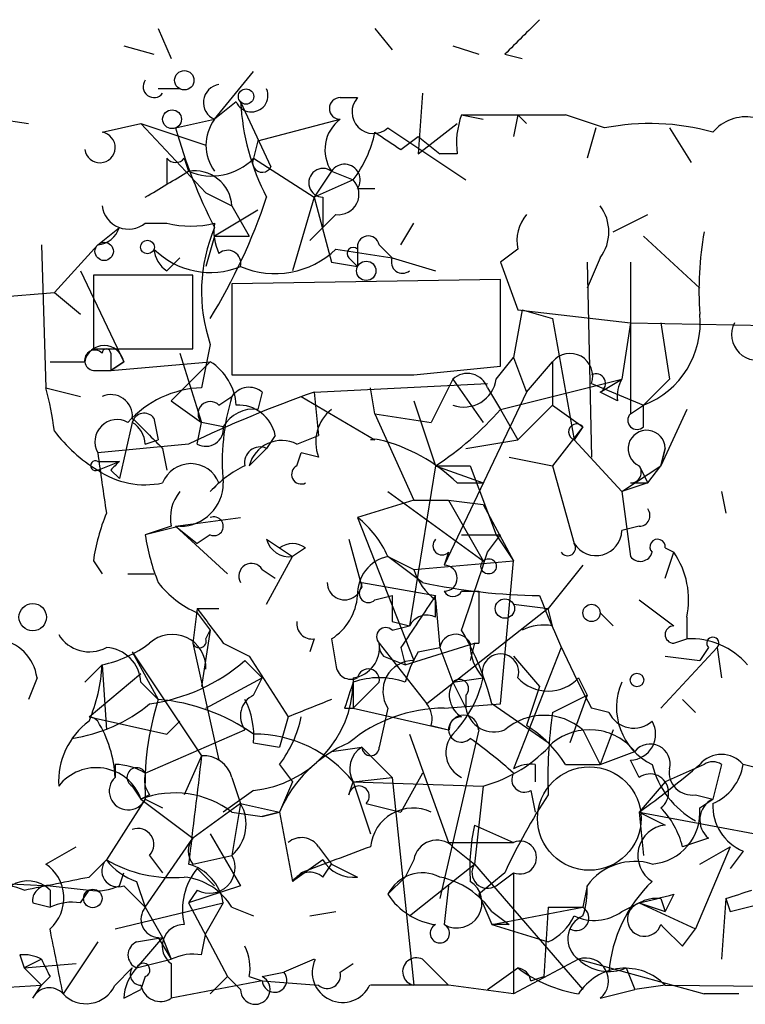
# Model space of a CAD drawing. Extents: x 1 to 749, y 2708 to 3647.
# Drawn here: x 455 to 469, y 2708 to 2728 of the extents above; entities that cross this region are included whole.
import ezdxf

# ---------------------------------------------------------------- set-up
doc = ezdxf.new("R2010")
doc.units = 0
doc.header["$MEASUREMENT"] = 0
doc.layers.add('MAIN', color=5, linetype='CONTINUOUS')

msp = doc.modelspace()

# ---------------------------------------------------------------- linework, layer by layer
at = {"layer": 'MAIN'}
for p, q in [((457.708, 2727.5595), (457.962, 2726.9668)), ((461.9413, 2727.5595), (462.28, 2727.1362)), ((457.0307, 2727.2208), (457.6233, 2727.0515)), ((463.4653, 2727.2208), (463.9733, 2727.0515)), ((464.4813, 2727.0515), (464.82, 2726.9668)), ((458.8087, 2725.7815), (459.5707, 2726.7128)), ((458.1313, 2726.3742), (457.708, 2726.3742)), ((462.8727, 2726.2895), (462.788, 2725.1042)), ((459.232, 2726.1202), (458.8087, 2725.7815)), ((459.3167, 2726.1202), (459.9093, 2724.8502)), ((461.264, 2726.2048), (461.6027, 2726.2048)), ((454.0673, 2725.8662), (455.168, 2725.6968)), ((463.6347, 2725.8662), (464.058, 2725.7815)), ((463.6347, 2725.8662), (465.6667, 2725.8662)), ((464.7353, 2725.8662), (464.6507, 2725.4428)), ((464.7353, 2725.8662), (464.9047, 2725.6968)), ((464.7353, 2725.8662), (465.6667, 2725.8662)), ((466.4287, 2725.6122), (465.6667, 2725.8662)), ((456.6073, 2725.5275), (457.3693, 2725.6968)), ((457.3693, 2725.6968), (458.6393, 2725.2735)), ((457.3693, 2725.6968), (458.6393, 2724.3422)), ((458.0467, 2725.6122), (458.8087, 2725.7815)), ((459.6553, 2725.3582), (461.264, 2725.7815)), ((462.788, 2725.1042), (463.55, 2725.6968)), ((462.1953, 2725.6122), (463.7193, 2724.5962)), ((466.2593, 2725.6122), (466.09, 2725.0195)), ((467.6987, 2725.6122), (468.122, 2724.9348)), ((459.6553, 2725.3582), (459.5707, 2725.0195)), ((462.4493, 2725.1888), (462.788, 2725.4428)), ((462.788, 2725.4428), (463.2113, 2725.1042)), ((463.55, 2725.1042), (463.2113, 2725.1042)), ((457.8773, 2725.0195), (457.8773, 2724.5115)), ((458.216, 2725.0195), (458.3007, 2724.7655)), ((459.5707, 2725.0195), (460.756, 2724.2575)), ((461.0947, 2724.7655), (460.756, 2724.2575)), ((461.0947, 2724.7655), (461.518, 2724.5962)), ((461.518, 2724.5962), (460.756, 2724.2575)), ((458.6393, 2724.3422), (459.1473, 2724.0882)), ((461.6027, 2724.4268), (461.9413, 2724.4268)), ((460.756, 2724.2575), (460.3327, 2722.8182)), ((460.756, 2724.2575), (461.0947, 2722.9875)), ((460.9253, 2724.2575), (460.9253, 2723.6648)), ((459.6553, 2724.0035), (458.8087, 2723.4955)), ((459.1473, 2724.0882), (459.486, 2723.4955)), ((457.454, 2723.7495), (457.8773, 2723.7495)), ((461.1793, 2723.9188), (460.9253, 2723.6648)), ((462.4493, 2723.3262), (462.7033, 2723.7495)), ((466.598, 2723.5802), (467.2753, 2723.9188)), ((456.5227, 2723.3262), (456.946, 2723.6648)), ((460.6713, 2723.4108), (460.9253, 2723.6648)), ((458.8087, 2723.4955), (458.6393, 2722.9028)), ((458.8087, 2723.4955), (459.486, 2723.4955)), ((467.1907, 2723.4955), (468.2913, 2722.4795)), ((455.422, 2723.3262), (455.5067, 2720.5322)), ((456.5227, 2723.3262), (455.676, 2722.3948)), ((461.1793, 2723.2415), (462.28, 2723.0722)), ((461.6027, 2723.2415), (461.6027, 2722.9028)), ((462.026, 2723.3262), (462.28, 2723.0722)), ((464.7353, 2723.2415), (464.3967, 2722.9875)), ((457.8773, 2722.8182), (458.1313, 2723.0722)), ((461.0947, 2722.9875), (461.6027, 2722.9028)), ((461.4333, 2723.0722), (461.6027, 2722.9028)), ((462.28, 2723.0722), (463.1267, 2722.8182)), ((464.3967, 2722.9875), (464.7353, 2722.0562)), ((466.344, 2723.0722), (466.09, 2722.4795)), ((466.09, 2722.9875), (466.1747, 2719.1775)), ((466.9367, 2722.9875), (466.9367, 2720.0242)), ((456.184, 2722.8182), (457.0307, 2721.0402)), ((458.3853, 2722.7335), (456.438, 2722.7335)), ((456.438, 2722.7335), (456.438, 2721.2942)), ((458.3853, 2721.2942), (458.3853, 2722.7335)), ((464.3967, 2722.6488), (459.1473, 2722.5642)), ((464.3967, 2720.9555), (464.3967, 2722.6488)), ((450.5113, 2721.9715), (455.676, 2722.3948)), ((455.676, 2722.3948), (456.184, 2721.9715)), ((459.1473, 2722.5642), (459.1473, 2720.7862)), ((464.82, 2722.0562), (464.6507, 2721.1248)), ((464.7353, 2722.0562), (466.9367, 2721.8022)), ((464.82, 2722.0562), (465.4127, 2721.8868)), ((465.4127, 2721.8868), (465.836, 2719.5162)), ((466.9367, 2721.8022), (466.7673, 2720.7015)), ((466.9367, 2721.8022), (475.4033, 2721.6328)), ((467.5293, 2721.8022), (467.6987, 2720.7015)), ((456.438, 2721.2942), (458.3853, 2721.2942)), ((458.724, 2721.3788), (458.5547, 2720.5322)), ((456.7767, 2721.2095), (456.7767, 2720.8708)), ((458.1313, 2721.2095), (458.5547, 2719.8548)), ((464.312, 2720.7015), (464.6507, 2721.1248)), ((464.6507, 2721.1248), (464.9047, 2720.4475)), ((455.5913, 2721.0402), (456.2687, 2721.0402)), ((456.438, 2720.8708), (456.7767, 2720.8708)), ((456.7767, 2720.8708), (458.724, 2721.0402)), ((457.0307, 2721.0402), (456.7767, 2720.8708)), ((456.7767, 2720.8708), (457.0307, 2721.0402)), ((457.962, 2720.2782), (458.724, 2721.0402)), ((462.7033, 2720.7862), (464.3967, 2720.9555)), ((464.9047, 2720.4475), (465.4127, 2721.0402)), ((465.4127, 2721.0402), (465.4127, 2720.1935)), ((463.4653, 2720.7015), (463.042, 2719.8548)), ((463.4653, 2720.7015), (464.058, 2719.8548)), ((464.3967, 2720.1088), (466.7673, 2720.7015)), ((466.344, 2720.4475), (466.7673, 2720.7015)), ((467.1907, 2720.1935), (467.6987, 2720.7015)), ((455.5067, 2720.5322), (456.184, 2720.3628)), ((460.756, 2720.4475), (464.1427, 2720.6168)), ((461.9413, 2720.0242), (461.8567, 2720.5322)), ((464.1427, 2720.5322), (464.3967, 2720.1088)), ((466.1747, 2720.6168), (467.1907, 2720.1935)), ((457.962, 2720.2782), (458.5547, 2719.8548)), ((458.8933, 2720.1935), (459.1473, 2720.3628)), ((459.74, 2720.4475), (459.6553, 2720.1088)), ((460.502, 2720.3628), (461.9413, 2719.5162)), ((460.756, 2720.4475), (460.8407, 2719.6008)), ((462.7033, 2720.2782), (463.1267, 2719.0082)), ((464.9047, 2720.4475), (463.296, 2717.0608)), ((466.6827, 2720.2782), (466.344, 2720.4475)), ((464.3967, 2720.1088), (464.7353, 2719.5162)), ((465.4127, 2720.1935), (464.7353, 2719.5162)), ((465.4127, 2720.1935), (466.0053, 2719.7702)), ((466.9367, 2720.0242), (467.1907, 2720.1935)), ((467.1907, 2719.7702), (467.1907, 2720.1935)), ((468.0373, 2720.1088), (467.5293, 2719.0082)), ((457.6233, 2719.9395), (457.708, 2719.5162)), ((461.9413, 2720.0242), (463.042, 2719.8548)), ((461.9413, 2720.0242), (462.7033, 2718.3308)), ((457.2, 2719.8548), (456.946, 2718.7542)), ((458.47, 2719.4315), (458.5547, 2719.8548)), ((458.978, 2719.7702), (458.5547, 2719.8548)), ((466.0053, 2719.7702), (465.4127, 2719.0082)), ((466.0053, 2719.7702), (465.836, 2719.5162)), ((457.454, 2719.4315), (457.708, 2719.5162)), ((459.994, 2719.6008), (459.8247, 2719.3468)), ((460.4173, 2719.4315), (460.8407, 2719.6008)), ((461.9413, 2719.5162), (461.8567, 2719.5162)), ((463.7193, 2719.3468), (464.7353, 2719.5162)), ((465.836, 2719.5162), (466.7673, 2718.5002)), ((458.3007, 2719.4315), (456.5227, 2719.2622)), ((457.7927, 2719.3468), (457.8773, 2718.9235)), ((459.8247, 2719.3468), (459.486, 2719.0082)), ((467.614, 2719.3468), (467.5293, 2719.0082)), ((467.5293, 2719.0082), (467.614, 2719.3468)), ((460.4173, 2719.0082), (460.502, 2719.2622)), ((460.8407, 2719.1775), (460.502, 2719.2622)), ((464.566, 2719.1775), (465.4127, 2719.0082)), ((456.5227, 2718.9235), (456.946, 2719.0928)), ((456.5227, 2719.0928), (456.946, 2719.0928)), ((456.7767, 2718.9235), (456.946, 2718.7542)), ((463.1267, 2719.0082), (462.6187, 2715.8755)), ((463.1267, 2719.0082), (464.058, 2718.6695)), ((463.1267, 2719.0082), (463.804, 2719.0082)), ((463.804, 2719.0082), (464.312, 2717.6535)), ((465.4127, 2719.0082), (465.836, 2717.4842)), ((466.7673, 2718.5002), (467.5293, 2719.0082)), ((467.106, 2719.0082), (467.2753, 2718.6695)), ((467.2753, 2718.6695), (467.5293, 2719.0082)), ((458.8933, 2718.6695), (458.724, 2718.5002)), ((463.55, 2718.6695), (464.058, 2718.6695)), ((467.2753, 2718.6695), (466.7673, 2718.5002)), ((466.9367, 2718.6695), (467.2753, 2718.6695)), ((462.1953, 2718.5002), (464.058, 2717.1455)), ((466.7673, 2718.5002), (466.9367, 2717.2302)), ((468.7147, 2718.5002), (468.7993, 2718.0768)), ((462.7033, 2718.3308), (461.6027, 2717.9922)), ((462.7033, 2718.3308), (463.3807, 2718.3308)), ((463.3807, 2718.3308), (464.058, 2718.2462)), ((463.3807, 2718.3308), (464.058, 2717.1455)), ((464.058, 2718.2462), (464.6507, 2717.1455)), ((458.0467, 2717.8228), (459.3167, 2717.9922)), ((461.6027, 2717.9922), (462.7033, 2715.1982)), ((458.1313, 2717.8228), (457.454, 2717.6535)), ((457.962, 2717.8228), (457.454, 2717.6535)), ((458.0467, 2717.8228), (459.0627, 2716.8915)), ((458.0467, 2717.8228), (458.47, 2717.4842)), ((467.106, 2717.8228), (466.7673, 2717.7382)), ((458.724, 2717.6535), (458.47, 2717.4842)), ((463.6347, 2717.6535), (464.3967, 2717.6535)), ((464.1427, 2717.3148), (464.3967, 2717.6535)), ((464.312, 2717.6535), (464.6507, 2717.1455)), ((459.8247, 2717.5688), (460.0787, 2717.3995)), ((460.0787, 2717.3995), (460.3327, 2717.2302)), ((460.0787, 2717.3995), (460.3327, 2717.2302)), ((460.5867, 2717.3995), (460.3327, 2717.2302)), ((461.4333, 2717.5688), (461.6873, 2716.6375)), ((467.614, 2717.3995), (467.7833, 2717.3148)), ((459.8247, 2716.2988), (460.3327, 2717.2302)), ((462.1953, 2717.2302), (462.7033, 2716.9762)), ((462.1953, 2717.2302), (462.7033, 2716.9762)), ((462.8727, 2716.7222), (462.1953, 2717.2302)), ((463.3807, 2717.3148), (463.296, 2717.0608)), ((467.614, 2716.8068), (467.7833, 2717.3148)), ((456.438, 2717.1455), (456.6073, 2716.8915)), ((462.7033, 2716.9762), (464.6507, 2717.1455)), ((464.3967, 2714.3515), (464.6507, 2717.1455)), ((466.0053, 2717.0608), (465.328, 2716.2142)), ((457.1153, 2716.8915), (457.6233, 2716.8915)), ((459.74, 2716.9762), (459.994, 2716.8068)), ((461.6873, 2716.7222), (463.1267, 2716.4682)), ((461.9413, 2716.3835), (462.28, 2716.4682)), ((463.1267, 2716.0448), (463.1267, 2716.4682)), ((463.6347, 2716.5528), (463.9733, 2716.5528)), ((463.1267, 2716.3835), (463.2113, 2715.4522)), ((464.6507, 2716.2988), (465.328, 2716.2142)), ((467.106, 2716.3835), (467.7833, 2715.8755)), ((458.47, 2716.2142), (458.3853, 2715.5368)), ((458.47, 2716.2142), (458.8933, 2716.2142)), ((458.47, 2716.1295), (458.724, 2715.7908)), ((465.328, 2716.2142), (462.9573, 2714.3515)), ((465.4127, 2715.8755), (465.328, 2716.2142)), ((466.344, 2716.1295), (466.598, 2715.8755)), ((468.0373, 2716.0448), (468.0373, 2715.6215)), ((462.28, 2715.9602), (462.6187, 2715.8755)), ((462.28, 2715.7908), (462.6187, 2715.8755)), ((458.724, 2715.7908), (458.5547, 2714.6902)), ((458.6393, 2715.6215), (458.724, 2715.7908)), ((458.3853, 2715.5368), (458.8933, 2713.2508)), ((458.978, 2715.5368), (459.486, 2715.2828)), ((460.756, 2715.6215), (460.6713, 2715.3675)), ((461.0947, 2715.6215), (461.1793, 2715.1135)), ((462.026, 2715.5368), (462.9573, 2714.3515)), ((462.534, 2715.1135), (463.8887, 2715.5368)), ((463.8887, 2715.5368), (463.804, 2715.1982)), ((467.7833, 2715.5368), (468.0373, 2715.6215)), ((457.2, 2715.3675), (457.708, 2714.4362)), ((457.2, 2715.3675), (458.5547, 2713.3355)), ((459.486, 2715.2828), (460.248, 2714.0975)), ((462.1107, 2715.2828), (462.534, 2715.1135)), ((462.4493, 2715.4522), (462.534, 2715.1135)), ((462.788, 2715.3675), (463.2113, 2715.4522)), ((463.2113, 2715.4522), (463.4653, 2714.7748)), ((465.582, 2715.4522), (464.6507, 2713.0815)), ((464.6507, 2715.2828), (465.1587, 2714.6902)), ((467.5293, 2714.2668), (468.63, 2715.4522)), ((467.614, 2715.2828), (468.2913, 2715.1982)), ((468.4607, 2715.4522), (468.2913, 2715.1982)), ((468.63, 2715.4522), (468.7147, 2714.8595)), ((456.2687, 2714.7748), (456.6073, 2715.1135)), ((456.6073, 2715.1135), (456.692, 2713.8435)), ((459.4013, 2715.1982), (459.74, 2714.8595)), ((456.3533, 2714.0975), (457.3693, 2714.9442)), ((455.3373, 2714.8595), (455.168, 2714.4362)), ((457.3693, 2714.7748), (457.708, 2714.4362)), ((458.6393, 2714.2668), (459.74, 2714.8595)), ((459.5707, 2714.5208), (459.74, 2714.8595)), ((461.518, 2714.8595), (461.518, 2714.2668)), ((462.026, 2714.7748), (461.518, 2714.2668)), ((463.4653, 2714.7748), (464.058, 2714.8595)), ((463.4653, 2714.7748), (463.7193, 2714.2668)), ((465.1587, 2714.6902), (464.9047, 2713.9282)), ((465.9207, 2714.8595), (466.09, 2714.5208)), ((463.7193, 2714.5208), (463.7193, 2714.2668)), ((465.4127, 2714.1822), (466.09, 2714.5208)), ((466.09, 2714.5208), (465.7513, 2713.5895)), ((463.296, 2714.2668), (464.3967, 2714.3515)), ((465.328, 2713.5895), (464.2273, 2714.3515)), ((467.9527, 2714.4362), (468.2067, 2714.1822)), ((461.3487, 2714.2668), (461.518, 2714.2668)), ((461.518, 2714.2668), (463.3807, 2713.8435)), ((462.1953, 2714.2668), (462.026, 2713.5048)), ((466.5133, 2714.1822), (466.1747, 2714.2668)), ((456.3533, 2714.0975), (457.8773, 2713.7588)), ((458.1313, 2714.0128), (457.8773, 2713.7588)), ((458.1313, 2714.0128), (457.8773, 2713.7588)), ((460.248, 2714.0975), (460.0787, 2713.5048)), ((463.042, 2713.9282), (463.3807, 2713.8435)), ((457.454, 2712.9968), (459.4013, 2713.8435)), ((462.6187, 2713.7588), (463.3807, 2711.6422)), ((463.9733, 2713.8435), (463.2113, 2710.5415)), ((466.0053, 2713.8435), (466.344, 2713.1662)), ((466.598, 2713.8435), (466.344, 2713.1662)), ((459.5707, 2713.5895), (460.0787, 2713.5048)), ((461.0947, 2713.4202), (461.6873, 2713.5048)), ((461.6873, 2713.5048), (462.28, 2712.9122)), ((466.344, 2713.1662), (467.0213, 2713.4202)), ((456.8613, 2713.1662), (456.8613, 2712.9122)), ((458.5547, 2713.3355), (458.216, 2712.5735)), ((460.0787, 2713.1662), (460.3327, 2712.8275)), ((465.074, 2713.1662), (465.074, 2712.8275)), ((465.6667, 2713.1662), (466.344, 2713.1662)), ((467.106, 2712.9122), (466.9367, 2713.2508)), ((468.376, 2713.1662), (467.614, 2712.8275)), ((468.7147, 2713.1662), (468.5453, 2712.4888)), ((469.4767, 2713.0815), (469.138, 2713.1662)), ((462.8727, 2712.9968), (462.4493, 2712.2348)), ((459.1473, 2712.9122), (459.3167, 2712.4042)), ((460.3327, 2712.8275), (460.0787, 2712.2348)), ((461.4333, 2712.5735), (461.518, 2712.8275)), ((461.518, 2712.8275), (462.28, 2712.9122)), ((461.518, 2712.8275), (464.058, 2712.7428)), ((461.518, 2712.8275), (461.8567, 2711.8115)), ((462.28, 2712.9122), (462.7033, 2708.8482)), ((467.614, 2712.8275), (467.106, 2712.2348)), ((457.2, 2712.7428), (457.3693, 2712.4888)), ((457.5387, 2712.5735), (457.3693, 2712.4888)), ((459.5707, 2712.6582), (458.978, 2712.2348)), ((464.058, 2712.7428), (463.8887, 2711.2188)), ((464.9893, 2712.6582), (465.074, 2712.2348)), ((468.2067, 2712.5735), (468.5453, 2712.4888)), ((457.454, 2712.4888), (456.692, 2711.3035)), ((457.3693, 2712.4888), (458.3853, 2711.7268)), ((457.454, 2712.4888), (457.7927, 2712.3195)), ((459.3167, 2712.4042), (458.3853, 2711.7268)), ((459.3167, 2712.4042), (459.1473, 2711.3882)), ((459.3167, 2712.4042), (460.0787, 2712.2348)), ((461.772, 2712.4042), (462.4493, 2712.2348)), ((468.2913, 2712.3195), (468.5453, 2712.4888)), ((459.1473, 2712.2348), (459.74, 2712.1502)), ((460.0787, 2712.2348), (459.74, 2712.1502)), ((459.74, 2712.1502), (460.0787, 2712.2348)), ((460.0787, 2712.2348), (460.3327, 2710.8802)), ((467.106, 2712.2348), (467.614, 2711.9808)), ((467.106, 2712.2348), (469.8153, 2711.7268)), ((467.106, 2712.2348), (467.1907, 2711.3882)), ((458.724, 2711.8115), (459.3167, 2710.7955)), ((463.8887, 2711.9808), (464.6507, 2711.6422)), ((457.454, 2710.3722), (458.3853, 2711.7268)), ((463.3807, 2711.6422), (464.6507, 2711.6422)), ((468.4607, 2711.7268), (467.9527, 2711.5575)), ((455.5067, 2711.2188), (456.0993, 2711.5575)), ((460.8407, 2711.5575), (461.0947, 2711.2188)), ((463.4653, 2711.5575), (463.8887, 2711.2188)), ((468.884, 2711.5575), (468.2067, 2709.9488)), ((468.2913, 2711.2188), (468.884, 2711.5575)), ((469.138, 2711.4728), (468.884, 2711.1342)), ((456.3533, 2710.9648), (456.692, 2711.3035)), ((457.5387, 2711.3882), (457.7927, 2711.0495)), ((458.3853, 2711.2188), (459.1473, 2711.3882)), ((460.9253, 2711.3035), (460.3327, 2710.8802)), ((462.7033, 2711.3035), (462.534, 2710.9648)), ((456.946, 2710.7955), (457.0307, 2711.0495)), ((458.47, 2711.1342), (458.8087, 2710.7955)), ((460.502, 2711.0495), (460.3327, 2710.8802)), ((460.9253, 2710.9648), (461.0947, 2711.2188)), ((461.0947, 2711.2188), (461.6027, 2710.9648)), ((462.6187, 2710.2028), (463.8887, 2711.2188)), ((463.8887, 2711.2188), (466.0053, 2708.7635)), ((464.4813, 2711.0495), (463.9733, 2710.6262)), ((464.312, 2710.7955), (464.6507, 2711.0495)), ((464.6507, 2711.0495), (464.6507, 2708.6788)), ((453.898, 2710.8802), (455.5913, 2710.7955)), ((457.2847, 2710.8802), (457.454, 2710.3722)), ((462.534, 2710.9648), (462.1953, 2710.6262)), ((455.5913, 2710.7955), (456.3533, 2710.7108)), ((455.5913, 2710.7108), (455.5913, 2710.3722)), ((456.184, 2710.4568), (456.3533, 2710.7108)), ((457.0307, 2710.7955), (457.454, 2710.3722)), ((459.3167, 2710.7955), (458.3007, 2710.4568)), ((458.47, 2710.7108), (458.3007, 2710.4568)), ((463.3807, 2710.7955), (463.296, 2710.0335)), ((466.09, 2710.7955), (466.0053, 2710.3722)), ((466.09, 2710.7955), (466.0053, 2710.3722)), ((455.2527, 2710.4568), (455.5913, 2710.3722)), ((456.8613, 2709.9488), (458.978, 2710.4568)), ((458.3007, 2710.4568), (459.0627, 2709.0175)), ((458.978, 2710.4568), (458.6393, 2709.8642)), ((463.9733, 2710.6262), (464.2273, 2710.0335)), ((466.7673, 2710.2875), (467.106, 2710.4568)), ((467.106, 2710.4568), (467.614, 2710.2875)), ((467.106, 2710.4568), (468.2067, 2709.9488)), ((467.5293, 2710.5415), (467.614, 2710.2875)), ((467.7833, 2710.6262), (467.614, 2710.2875)), ((468.7993, 2710.5415), (468.7147, 2709.3562)), ((468.7993, 2710.5415), (468.884, 2710.2875)), ((468.884, 2710.2875), (469.5613, 2710.4568)), ((457.454, 2710.3722), (457.7927, 2709.7795)), ((459.1473, 2710.3722), (459.5707, 2710.2028)), ((460.6713, 2710.2028), (461.1793, 2710.2875)), ((464.2273, 2710.0335), (466.0053, 2710.3722)), ((464.2273, 2710.2875), (464.566, 2710.0335)), ((465.328, 2710.3722), (465.2433, 2709.0175)), ((465.328, 2710.3722), (466.0053, 2710.3722)), ((464.566, 2710.0335), (464.2273, 2710.0335)), ((464.2273, 2710.0335), (465.328, 2709.6948)), ((467.9527, 2709.6102), (468.2067, 2709.9488)), ((456.5227, 2709.6948), (455.8453, 2708.6788)), ((457.2847, 2709.6948), (457.7927, 2709.7795)), ((457.7927, 2709.7795), (457.2847, 2709.1868)), ((457.708, 2709.7795), (457.962, 2709.3562)), ((457.7927, 2709.7795), (457.962, 2709.3562)), ((458.5547, 2709.4408), (458.6393, 2709.8642)), ((454.9987, 2709.4408), (455.0833, 2709.1868)), ((455.422, 2709.3562), (455.0833, 2709.1868)), ((457.2847, 2709.1868), (457.962, 2709.3562)), ((460.756, 2709.3562), (460.1633, 2709.1022)), ((462.8727, 2709.3562), (463.3807, 2708.8482)), ((465.9207, 2709.3562), (464.6507, 2708.6788)), ((465.9207, 2709.3562), (468.376, 2708.6788)), ((455.0833, 2709.1868), (456.0993, 2709.2715)), ((455.0833, 2709.1868), (455.422, 2708.8482)), ((456.8613, 2708.8482), (457.2, 2709.1868)), ((457.962, 2709.2715), (457.962, 2708.5942)), ((461.264, 2709.1022), (461.518, 2709.2715)), ((464.1427, 2708.7635), (464.7353, 2709.1868)), ((466.852, 2709.1868), (467.0213, 2708.7635)), ((455.5913, 2709.0175), (455.422, 2708.8482)), ((457.454, 2709.0175), (457.3693, 2708.7635)), ((459.74, 2708.9328), (457.962, 2708.5942)), ((459.0627, 2709.0175), (458.724, 2708.6788)), ((459.0627, 2709.0175), (459.3167, 2708.7635)), ((459.0627, 2709.0175), (459.3167, 2708.7635)), ((459.486, 2709.0175), (459.74, 2708.9328)), ((459.74, 2709.0175), (460.1633, 2709.1022)), ((459.74, 2708.9328), (460.8407, 2708.8482)), ((464.9893, 2708.9328), (465.2433, 2709.0175)), ((449.4107, 2708.5095), (455.422, 2708.8482)), ((455.2527, 2708.5942), (455.422, 2708.8482)), ((457.0307, 2708.5942), (457.3693, 2708.7635)), ((464.6507, 2708.6788), (463.3807, 2708.8482)), ((466.344, 2708.5942), (467.0213, 2708.7635)), ((467.614, 2708.8482), (467.0213, 2708.7635)), ((467.614, 2708.8482), (478.8747, 2708.7635)), ((469.0533, 2708.6788), (468.376, 2708.6788))]:
    msp.add_line(p, q, dxfattribs=at)
for centre, radius in [((458.216, 2726.5436), 0.1893), ((459.4224, 2726.2261), 0.1496), ((457.9761, 2725.7815), 0.1834), ((456.6496, 2723.1992), 0.1796), ((457.4963, 2723.2839), 0.1338), ((461.772, 2722.8182), 0.1893), ((464.1638, 2717.0397), 0.1496), ((455.2526, 2716.0449), 0.2677), ((464.4813, 2716.2142), 0.1893), ((466.1746, 2716.1295), 0.1693), ((467.0636, 2714.8172), 0.1338), ((456.4264, 2710.5454), 0.1809)]:
    msp.add_circle(centre, radius, dxfattribs=at)
at = {"layer": 'MAIN', "color": 5}
msp.add_circle((466.1323, 2712.1079), 1.0115, dxfattribs=at)
at = {"layer": 'MAIN'}
for centre, radius, start, end in [((634.1574, 2558.0278), 239.4974, 134.881196, 135.110362), ((457.6234, 2726.4165), 0.2116, 143.14093, 323.12469), ((458.9433, 2726.1086), 0.3537, 98.12552, 247.63308), ((459.5284, 2726.2472), 0.3224, 203.19392, 23.20092), ((463.8274, 2726.3498), 4.5165, 182.91391, 207.59707), ((461.264, 2725.9931), 0.2116, 90, 270), ((461.913, 2725.9225), 0.4195, 137.70518, 312.29482), ((465.1149, 2725.316), 1.5791, 159.60957, 187.70781), ((459.4857, 2725.2735), 0.8464, 143.11656, 216.88344), ((461.7054, 2725.1858), 0.7414, 126.5376, 214.53678), ((467.3107, 2721.165), 4.5338, 74.19833, 101.21774), ((469.1919, 2724.9864), 0.8432, 19.90705, 140.0761), ((456.565, 2725.2312), 0.2993, 188.14364, 81.87531), ((467.6787, 2728.2583), 9.9889, 195.36132, 207.37825), ((459.6357, 2726.0136), 2.3563, 323.01971, 348.09444), ((546.8779, 2852.3696), 152.6537, 236.192759, 236.421922), ((458.0467, 2725.1464), 0.2117, 216.83741, 323.14635), ((458.7523, 2725.8096), 1.1376, 246.61028, 316.00796), ((459.74, 2724.9348), 0.1893, 153.42141, 333.44849), ((461.3487, 2724.5962), 0.3053, 326.29952, 146.31514), ((330.8663, 2936.2049), 246.8727, 300.848182, 301.077345), ((458.4152, 2724.0408), 0.7336, 3.70446, 98.97831), ((460.9292, 2724.5385), 0.2809, 53.90515, 269.20484), ((461.2276, 2724.318), 0.4022, 263.1012, 43.77084), ((448.8124, 2727.9295), 11.6084, 328.63103, 341.55928), ((457.1253, 2724.1555), 0.5224, 187.40256, 308.99384), ((465.6665, 2723.5802), 0.8468, 323.13687, 36.86313), ((458.343, 2725.6133), 1.9211, 255.97099, 284.02901), ((459.7399, 2723.58), 0.9465, 169.68378, 206.55964), ((465.4976, 2723.4107), 0.7808, 139.40428, 192.51448), ((456.4748, 2723.82), 0.4961, 275.54052, 341.76957), ((461.7244, 2722.4122), 3.1734, 156.75139, 199.00477), ((474.7719, 2722.4369), 6.4973, 169.86513, 184.10761), ((461.8144, 2723.2838), 0.2159, 11.33076, 191.29952), ((458.1742, 2723.2842), 0.5526, 184.43211, 237.49779), ((458.724, 2724.3422), 1.5566, 225, 292.38034), ((459.0627, 2722.9592), 0.2603, 347.48075, 130.60607), ((459.9917, 2724.4818), 1.7172, 246.85398, 313.75653), ((461.518, 2723.1568), 0.1198, 45, 224.96616), ((462.4811, 2722.9876), 0.2182, 157.18418, 309.08622), ((466.5792, 2721.8017), 1.7205, 290.81874, 5.66387), ((469.4155, 2721.5716), 0.5028, 152.70108, 297.28879), ((456.4662, 2721.0684), 0.1995, 45, 261.87802), ((456.6497, 2720.9696), 0.3875, 10.49794, 169.50206), ((456.692, 2721.2095), 0.0847, 0, 180), ((465.7552, 2720.7592), 0.443, 341.25013, 140.63325), ((458.131, 2720.1087), 1.1042, 4.40428, 57.51886), ((460.9253, 3609.7855), 889.0011, 269.8854086, 270.1145915), ((463.7476, 2720.391), 0.4196, 19.66577, 132.27644), ((463.6823, 2720.7914), 0.6361, 250.0523, 351.87499), ((466.2593, 2720.6169), 0.1893, 296.56505, 116.55151), ((467.3609, 2720.3628), 0.6834, 150.29151, 187.11046), ((450.2804, 2719.0469), 5.4333, 6.74988, 15.865), ((458.6326, 2718.4987), 2.035, 92.19383, 138.21097), ((459.4821, 2720.1359), 0.4044, 50.38668, 145.8738), ((456.7766, 2719.9733), 0.4247, 355.43576, 113.49265), ((469.2029, 2696.5596), 25.3374, 109.47389, 115.48543), ((463.2948, 2719.093), 4.3375, 162.97749, 185.60308), ((458.724, 2720.0241), 0.2394, 45.01692, 225), ((459.5707, 2719.4313), 0.6828, 82.88227, 150.23951), ((459.2672, 2719.4526), 0.7417, 11.52504, 92.72006), ((461.5882, 2719.4739), 0.8041, 127.85749, 201.6294), ((459.9078, 2724.0055), 5.9443, 302.78671, 319.03958), ((456.9037, 2719.4738), 0.4358, 60.95306, 209.04694), ((457.4328, 2719.7914), 0.2413, 37.86249, 164.76571), ((605.6712, 2867.818), 209.5513, 224.885409, 225.114592), ((467.0637, 2719.8972), 0.1796, 135, 315), ((456.9038, 2719.3892), 0.5518, 4.39632, 57.53677), ((458.6393, 2719.7279), 0.3413, 240.26553, 7.11877), ((465.8857, 2719.6665), 0.1583, 40.92715, 251.7024), ((467.2522, 2719.3392), 0.3619, 1.20338, 246.16934), ((458.0339, 2721.4541), 2.9475, 216.87262, 239.15559), ((460.121, 2718.8472), 0.6551, 63.11032, 165.77284), ((461.9413, 2719.0939), 0.4307, 78.65876, 101.3282), ((461.2152, 2716.2619), 3.3538, 45.87947, 76.00975), ((459.6976, 2719.0717), 0.303, 65.20241, 192.09608), ((752.9536, 2760.994), 299.354, 188.013486, 188.242672), ((456.4804, 2719.0082), 0.0947, 63.43495, 296.53799), ((457.4541, 2720.2785), 1.6442, 235.49614, 281.88399), ((499.1863, 2676.6832), 59.8566, 134.885408, 135.114592), ((458.343, 2718.4579), 0.5896, 21.03263, 158.96737), ((460.3335, 2717.0598), 2.1599, 115.5685, 138.17348), ((460.5021, 2718.8389), 0.1894, 116.60565, 296.53799), ((466.9367, 2718.8812), 0.2116, 270, 36.87531), ((458.1313, 2718.6695), 0.8467, 270, 0), ((458.7241, 2717.9922), 0.7807, 139.40507, 192.53199), ((467.106, 2718.0345), 0.2116, 270, 36.87531), ((460.2876, 2716.5959), 3.8886, 157.61498, 171.8749), ((458.7945, 2717.8228), 0.1835, 247.39215, 112.59584), ((460.3737, 2716.425), 1.9916, 23.84682, 51.89642), ((461.3036, 2718.2031), 3.8886, 188.1251, 202.38502), ((466.263, 2717.7529), 0.5045, 212.18114, 358.33034), ((460.2649, 2717.6788), 0.4537, 194.03012, 278.59446), ((460.3327, 2717.061), 0.4232, 53.11656, 126.88344), ((463.2537, 2717.4418), 0.1796, 135, 315), ((465.709, 2717.3995), 0.1527, 213.70048, 33.70048), ((467.4658, 2717.4207), 0.1497, 351.85907, 225.02706), ((462.3436, 2716.5034), 0.7418, 101.53261, 182.72006), ((82.8737, 2843.5578), 401.6259, 341.450464, 341.679638), ((467.1272, 2717.3783), 0.2413, 217.86249, 344.7428), ((466.4294, 2716.3836), 1.6432, 348.10129, 34.51984), ((459.5284, 2716.8492), 0.2469, 30.97172, 210.95978), ((463.296, 2716.8068), 0.254, 270, 90), ((463.804, 2717.3149), 1.1516, 197.10383, 233.97592), ((459.2734, 2717.9486), 1.9886, 218.07664, 246.17149), ((461.3487, 2716.7221), 0.3387, 179.98308, 0.01692), ((461.8143, 2716.5105), 0.1796, 135, 315), ((465.2994, 2728.1482), 11.6808, 258.00946, 269.30984), ((460.5017, 2716.553), 1.1043, 302.48114, 355.59572), ((589.2799, 2716.2142), 127.0002, 179.885409, 180.114592), ((716.7878, 2546.6103), 305.2796, 146.192733, 146.421916), ((463.4654, 2716.6376), 0.1894, 206.5921, 333.39435), ((717.9731, 2716.0448), 254.0003, 179.885409, 180.114592), ((484.3589, 2723.9944), 20.6226, 201.40446, 208.14446), ((628.0739, 2842.8754), 211.6803, 216.752594, 216.981777), ((462.9573, 2715.7063), 0.3785, 63.41464, 153.44849), ((460.7137, 2715.9179), 0.2994, 171.87802, 278.12198), ((462.153, 2715.6638), 0.1796, 45, 225), ((465.2432, 2714.9452), 0.9456, 79.67402, 116.58673), ((467.7834, 2715.7061), 0.1694, 90.03382, 269.96616), ((456.3589, 2716.0651), 0.6976, 210.96235, 298.52328), ((457.9825, 2715.0521), 0.6572, 357.96828, 132.47778), ((463.5218, 2715.3957), 0.3156, 26.56505, 169.68703), ((458.8894, 2712.9954), 5.5075, 14.2545, 30.50183), ((468.5454, 2715.5369), 0.1197, 314.96616, 225), ((454.4483, 2714.7325), 0.898, 8.1301, 81.8699), ((456.1208, 2717.4203), 2.3575, 281.90906, 306.97246), ((458.5123, 2715.5792), 0.1339, 198.46201, 18.42141), ((461.4333, 2715.4522), 0.5987, 278.13281, 8.12334), ((462.3226, 2715.4946), 0.2996, 171.90235, 224.98648), ((464.7532, 2715.5065), 0.9497, 178.17165, 222.94332), ((463.931, 2716.1325), 0.5972, 265.93831, 274.06169), ((468.112, 2714.1587), 1.4647, 40.68361, 92.92335), ((456.6497, 2714.7326), 0.7208, 3.35619, 86.63587), ((464.7313, 2714.1839), 2.2754, 148.65578, 164.94806), ((464.3967, 2714.9696), 0.3561, 341.98742, 198.0076), ((453.4578, 2715.2606), 3.1529, 336.68664, 357.3259), ((457.0486, 2717.9016), 3.5838, 277.86014, 311.03222), ((461.4756, 2715.1276), 0.2966, 182.72447, 295.36455), ((462.6984, 2714.5966), 0.6016, 89.53334, 213.24627), ((461.8143, 2714.8171), 0.2158, 348.70048, 168.66924), ((459.3501, 2714.8153), 2.1683, 275.83916, 358.92974), ((588.4257, 2672.1983), 133.8593, 161.453816, 161.683013), ((462.026, 2713.3369), 1.525, 70.54204, 109.45796), ((463.8886, 2714.5208), 0.4937, 149.03425, 239.04421), ((461.7588, 2715.3877), 2.3591, 316.33278, 347.06182), ((463.5923, 2714.6478), 0.1796, 315, 135), ((465.328, 2715.41), 0.8089, 222.88595, 317.11405), ((467.8969, 2714.2775), 1.2342, 156.23878, 244.21352), ((459.7611, 2714.1133), 0.4497, 115.04383, 216.8648), ((455.5399, 2716.7957), 3.1574, 278.64876, 309.27536), ((462.9056, 2712.768), 5.4587, 162.20566, 182.9318), ((457.3972, 2710.6819), 3.7671, 54.76289, 85.26756), ((458.0044, 2713.7164), 1.5714, 355.36807, 27.26132), ((545.3342, 2502.6222), 227.9506, 111.687966, 111.917182), ((462.5761, 2714.0551), 0.4829, 344.76361, 37.86666), ((463.2997, 2711.3565), 2.9103, 90.07284, 129.88976), ((463.677, 2713.8435), 0.2862, 0, 180), ((464.2696, 2714.3599), 0.5581, 189.6024, 292.29135), ((465.2433, 2712.9546), 1.1708, 49.39552, 130.60448), ((474.2023, 2712.9128), 8.8808, 171.78212, 182.18958), ((467.0002, 2714.415), 0.5396, 205.55372, 311.81517), ((457.2353, 2712.828), 1.477, 126.66508, 183.30678), ((456.339, 2713.8572), 0.2407, 40.26571, 86.5944), ((454.6037, 2712.82), 2.2595, 2.33865, 31.864), ((458.1964, 2714.5836), 2.3563, 323.01971, 348.09444), ((463.6286, 2713.8495), 0.2481, 88.59099, 315.01634), ((463.591, 2711.8525), 2.4565, 32.32951, 57.67049), ((466.9198, 2713.7588), 0.5083, 271.9054, 29.9854), ((459.5755, 2711.2673), 2.4915, 38.77114, 90.11038), ((463.8674, 2713.399), 0.5396, 138.17775, 244.45128), ((466.1324, 2712.7006), 1.1437, 38.99155, 128.99544), ((462.435, 2711.2332), 2.5603, 113.0311, 156.97096), ((457.5962, 2705.047), 10.6285, 48.41477, 54.26267), ((463.3184, 2715.4333), 2.7903, 285.37056, 318.63964), ((467.3229, 2713.1767), 0.3876, 345.78453, 141.08396), ((461.9414, 2713.0815), 0.4937, 120.9757, 210.95978), ((461.8567, 2713.5049), 0.1693, 180.03382, 359.96616), ((468.7146, 2712.8061), 0.5557, 40.38103, 139.61229), ((456.8472, 2711.9953), 1.171, 58.7887, 89.31008), ((987.6269, 2648.7742), 532.9968, 173.042742, 173.271915), ((458.5905, 2712.7591), 0.5775, 15.37434, 93.55406), ((464.9894, 2712.4889), 0.6826, 82.88019, 119.75009), ((458.1731, 2724.8227), 15.4354, 305.3611, 310.95898), ((469.0411, 2713.5834), 1.7321, 193.93756, 241.2021), ((468.5453, 2712.9117), 0.3057, 56.35152, 123.63288), ((468.1696, 2713.308), 0.9787, 292.57213, 351.66955), ((456.4951, 2712.1731), 0.9295, 19.85618, 142.198), ((457.2847, 2712.9121), 0.1893, 26.57859, 243.42141), ((457.9199, 2712.8699), 0.4829, 164.76361, 217.86666), ((464.8623, 2712.8698), 0.2468, 149.02828, 300.97172), ((467.3177, 2712.6159), 0.3642, 305.52305, 125.54499), ((468.1361, 2713.0109), 0.4431, 170.83106, 279.16894), ((457.1192, 2712.6466), 0.3702, 134.15731, 334.76427), ((458.0267, 2710.7403), 1.868, 53.13685, 110.60523), ((461.6309, 2712.5453), 0.1995, 315, 171.87802), ((474.8084, 2706.3092), 11.3631, 146.54474, 155.34414), ((458.607, 2712.0004), 0.8165, 311.43017, 29.6387), ((468.7455, 2712.0809), 0.4544, 116.14211, 231.19054), ((469.4972, 2712.3557), 0.9531, 177.08326, 247.86149), ((462.6904, 2711.4742), 0.8379, 65.19047, 174.29417), ((467.2752, 2712.2349), 1.0196, 274.77064, 4.75944), ((466.3261, 2711.1523), 1.6763, 13.98816, 44.1299), ((457.3059, 2711.5999), 0.3147, 317.71774, 109.6673), ((467.6944, 2711.1344), 3.8987, 167.46131, 183.73841), ((467.6792, 2711.3861), 0.5983, 96.25664, 237.74993), ((458.6819, 2711.4728), 0.3905, 139.42417, 220.57583), ((460.5058, 2711.3303), 0.4047, 34.15342, 129.57533), ((463.1502, 2711.2329), 0.4524, 45.85082, 171.02276), ((464.7777, 2711.3458), 0.3225, 246.79908, 113.19392), ((588.1875, 2372.6069), 361.7278, 110.441005, 110.670173), ((456.9158, 2711.0858), 0.3122, 135.79158, 291.59353), ((457.6227, 2711.9801), 1.1506, 216.01639, 252.91777), ((457.975, 2713.4783), 2.525, 239.46197, 275.4769), ((458.7099, 2711.1482), 0.4989, 241.25663, 28.75344), ((461.518, 2711.6421), 0.6826, 209.73863, 277.12814), ((467.0212, 2710.1184), 1.1513, 72.88703, 143.97811), ((455.0552, 2710.5509), 0.8062, 311.68135, 55.94133), ((459.4439, 2710.3298), 1.2631, 140.44474, 193.56648), ((458.0409, 2710.3059), 0.9491, 9.14774, 74.11431), ((460.6674, 2710.6532), 0.4044, 50.38668, 145.85412), ((462.8726, 2710.2874), 0.7573, 63.43495, 153.4248), ((464.1426, 2711.0494), 0.3052, 146.28911, 303.71089), ((454.0673, 2707.8335), 3.0514, 70.55142, 93.18056), ((455.1559, 2710.2635), 0.6243, 45.77238, 121.54617), ((392.2202, 3028.3282), 323.7786, 281.195341, 281.424531), ((458.089, 2709.737), 1.2344, 30.97251, 84.0945), ((462.8731, 2709.3569), 1.6431, 34.49667, 78.12176), ((463.5403, 2710.4627), 0.4938, 240.35153, 57.72281), ((469.299, 2708.8662), 2.7957, 133.91306, 175.15756), ((455.549, 2710.4992), 0.2993, 81.87531, 188.14364), ((456.5225, 2711.643), 0.9474, 259.71246, 296.55153), ((464.5659, 2710.7109), 1.5264, 340.55726, 3.17712), ((426.7308, 2837.6186), 133.8594, 288.316974, 288.54617), ((456.0145, 2709.5256), 0.9465, 79.68378, 116.55964), ((463.3161, 2711.3593), 1.3393, 213.18815, 261.8699), ((467.2118, 2710.1393), 0.3347, 108.42953, 341.57047), ((425.1005, 2879.843), 174.5169, 283.927616, 284.156831), ((467.4447, 2709.8642), 0.6826, 82.88019, 119.75009), ((457.7292, 2710.1394), 0.3605, 139.77111, 266.62887), ((465.8783, 2710.1605), 0.2451, 239.04025, 59.04025), ((466.2282, 2711.0526), 0.9359, 245.22571, 305.16905), ((464.8622, 2710.6686), 1.0795, 295.5633, 334.4367), ((466.1981, 2709.756), 0.4866, 113.34082, 235.24527), ((138.2183, 2645.8138), 323.7884, 11.195341, 11.424524), ((458.2044, 2709.614), 0.4197, 88.41606, 234.71154), ((463.2113, 2709.8641), 0.1894, 116.53799, 63.43495), ((573.5534, 2815.6593), 149.6593, 224.892176, 225.121386), ((457.3904, 2709.4408), 0.2751, 112.59423, 247.40577), ((458.5557, 2709.187), 0.9456, 349.67402, 26.58673), ((455.0833, 2708.7626), 0.6834, 60.29151, 97.11046), ((540.1516, 2751.4968), 94.6305, 206.443636, 206.6729), ((458.3852, 2708.5096), 0.9465, 79.68378, 116.55964), ((461.3063, 2709.1022), 0.5898, 155.22961, 335.22079), ((462.7531, 2709.1138), 0.2702, 63.7383, 259.38034), ((466.063, 2708.9367), 0.443, 309.36675, 108.73762), ((466.5134, 2709.9699), 0.8532, 225.99726, 293.38289), ((457.9862, 2708.5354), 0.9573, 137.12078, 176.47855), ((457.3693, 2709.0598), 0.2116, 143.12469, 270), ((457.4117, 2709.1445), 0.1339, 288.42141, 161.57859), ((464.6933, 2708.8908), 0.299, 8.0759, 81.9241), ((466.3626, 2711.347), 2.7045, 233.00892, 260.59619), ((466.8338, 2708.0996), 1.0813, 43.81588, 147.61212), ((459.6045, 2708.7635), 0.2878, 180, 61.92166), ((459.9789, 2708.9494), 0.2395, 183.97482, 39.64628), ((461.0101, 2709.0457), 0.2602, 229.3796, 12.54553), ((455.5772, 2708.439), 0.3597, 41.8108, 154.43941), ((456.2952, 2709.1117), 0.6243, 223.8968, 335.03965), ((457.7503, 2708.9188), 0.3875, 190.49794, 303.11188), ((462.6187, 2327.8485), 381.0005, 89.885409, 90.114591)]:
    msp.add_arc(centre, radius, start, end, dxfattribs=at)

doc.saveas('drawing.dxf')
